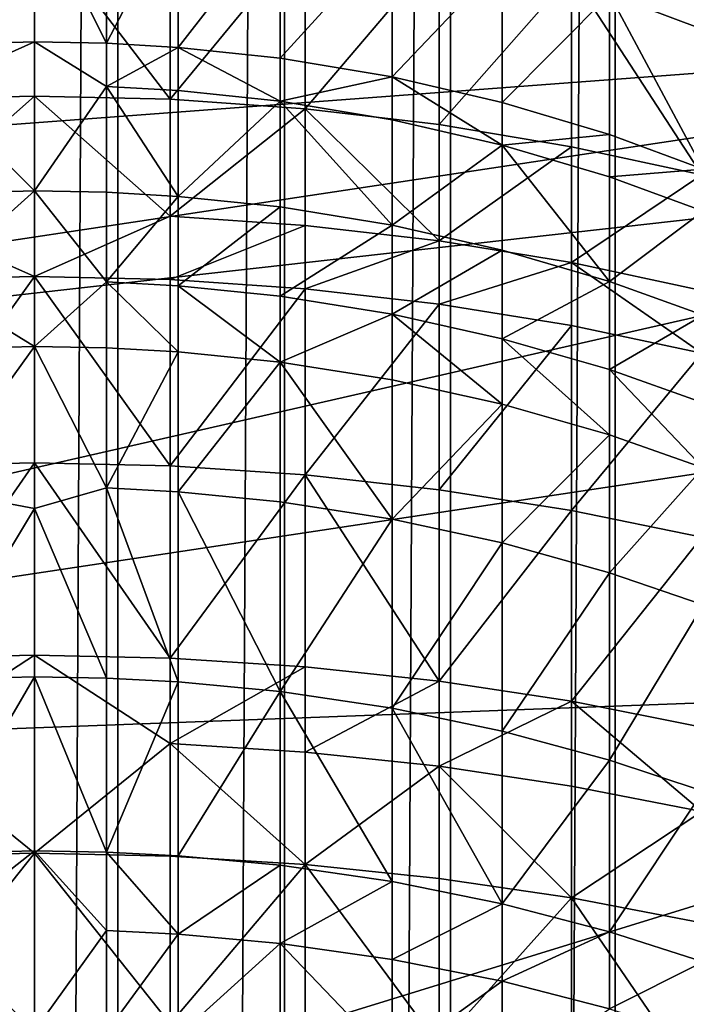
# Model space of a CAD drawing. Extents: x -23 to 23, y -4 to 166.
# Drawn here: x 0 to 3, y 111 to 115 of the extents above; entities that cross this region are included whole.
import ezdxf

# ---------------------------------------------------------------- set-up
doc = ezdxf.new("R2010")
doc.units = 0
doc.header["$MEASUREMENT"] = 0

msp = doc.modelspace()

# ---------------------------------------------------------------- linework, layer by layer
for points in [[(0.386219, 148, 14.995027), (-0.386219, 148, 14.995027), (-0.386219, 0, 14.995027)], [(0.386219, 148, 14.995027), (-0.386219, 0, 14.995027), (0.386219, 0, 14.995027)], [(1.157632, 148, 14.955263), (0.386219, 148, 14.995027), (0.386219, 0, 14.995027)], [(1.157632, 148, 14.955263), (0.386219, 0, 14.995027), (1.157632, 0, 14.955263)], [(1.925975, 148, 14.87584), (1.157632, 148, 14.955263), (1.157632, 0, 14.955263)], [(1.925975, 148, 14.87584), (1.157632, 0, 14.955263), (1.925975, 0, 14.87584)], [(2.689211, 148, 14.756969), (1.925975, 148, 14.87584), (1.925975, 0, 14.87584)], [(2.689211, 148, 14.756969), (1.925975, 0, 14.87584), (2.689211, 0, 14.756969)], [(3.445316, 148, 14.598966), (2.689211, 148, 14.756969), (2.689211, 0, 14.756969)], [(3.445316, 148, 14.598966), (2.689211, 0, 14.756969), (3.445316, 0, 14.598966)], [(6.306782, 118.037186, -49.18034), (6.980427, 115.523109, -49.18034), (-6.980427, 114.476891, -49.18034)], [(6.306782, 118.037186, -49.18034), (-6.980427, 114.476891, -49.18034), (-6.980427, 115.523109, -49.18034)], [(-0.476028, 115.362122, -71.785599), (0, 116.034882, -70.83123), (-0.476028, 116.021362, -70.822296)], [(-0.476028, 115.362122, -71.785599), (0, 115.375343, -71.794968), (0, 116.034882, -70.83123)], [(0.333365, 115.368858, -71.790375), (0.333365, 116.028252, -70.826851), (0, 116.034882, -70.83123)], [(0.333365, 115.368858, -71.790375), (0, 116.034882, -70.83123), (0, 115.375343, -71.794968)], [(0.333365, 115.368858, -71.790375), (0.666057, 116.008385, -70.813721), (0.333365, 116.028252, -70.826851)], [(2.661721, 115.596207, -70.541351), (3.095838, 115.432678, -70.433296), (3.095838, 116.048027, -69.468414)], [(0.333365, 115.368858, -71.790375), (0.666057, 115.349426, -71.776604), (0.666057, 116.008385, -70.813721)], [(0.666057, 115.349426, -71.776604), (1.138225, 115.957161, -70.779869), (0.666057, 116.008385, -70.813721)], [(0.666057, 115.349426, -71.776604), (1.138225, 115.299324, -71.741112), (1.138225, 115.957161, -70.779869)], [(1.138225, 115.299324, -71.741112), (1.656562, 115.868988, -70.721611), (1.138225, 115.957161, -70.779869)], [(-0.627905, 115.10981, -76.908676), (-0.627905, 115.915207, -75.974991), (0, 115.930351, -75.987648)], [(-0.627905, 115.10981, -76.908676), (0, 115.930351, -75.987648), (0, 115.12455, -76.921799)], [(0.627905, 115.10981, -76.908676), (0, 115.930351, -75.987648), (0.627905, 115.915207, -75.974991)], [(0.627905, 115.10981, -76.908676), (0, 115.12455, -76.921799), (0, 115.930351, -75.987648)], [(0.627905, 115.10981, -76.908676), (0.627905, 115.915207, -75.974991), (1.253332, 115.869835, -75.937088)], [(0.627905, 115.10981, -76.908676), (1.253332, 115.869835, -75.937088), (1.253332, 115.065666, -76.869354)], [(1.138225, 115.299324, -71.741112), (1.656562, 115.213089, -71.680023), (1.656562, 115.868988, -70.721611)], [(1.253332, 115.065666, -76.869354), (1.253332, 115.869835, -75.937088), (1.873813, 115.794418, -75.874084)], [(1.656562, 115.213089, -71.680023), (2.165276, 115.748459, -70.64196), (1.656562, 115.868988, -70.721611)], [(1.253332, 115.065666, -76.869354), (1.873813, 115.794418, -75.874084), (1.873813, 114.992271, -76.803993)], [(1.873813, 114.992271, -76.803993), (1.873813, 115.794418, -75.874084), (2.486899, 115.689247, -75.786224)], [(1.656562, 115.213089, -71.680023), (2.165276, 115.095207, -71.596504), (2.165276, 115.748459, -70.64196)], [(2.165276, 115.095207, -71.596504), (2.661721, 115.596207, -70.541351), (2.165276, 115.748459, -70.64196)], [(1.873813, 114.992271, -76.803993), (2.486899, 115.689247, -75.786224), (2.486899, 114.889931, -76.712852)], [(3.09017, 114.759048, -76.596291), (2.486899, 115.689247, -75.786224), (3.09017, 115.554741, -75.673859)], [(2.486899, 114.889931, -76.712852), (2.486899, 115.689247, -75.786224), (3.09017, 114.759048, -76.596291)], [(2.165276, 115.095207, -71.596504), (2.661721, 114.946297, -71.491013), (2.661721, 115.596207, -70.541351)], [(3.095838, 114.786362, -71.377708), (3.095838, 115.432678, -70.433296), (2.661721, 115.596207, -70.541351)], [(2.661721, 114.946297, -71.491013), (3.095838, 114.786362, -71.377708), (2.661721, 115.596207, -70.541351)], [(6.980427, 115.523109, -49.18034), (-6.824495, 113.442352, -49.18034), (-6.980427, 114.476891, -49.18034)], [(6.980427, 115.523109, -49.18034), (7, 115, -49.18034), (-6.824495, 113.442352, -49.18034)], [(-0.476028, 115.162613, -72.064384), (0, 114.684891, -72.736801), (0, 115.375343, -71.794968)], [(-0.476028, 115.162613, -72.064384), (0, 115.375343, -71.794968), (-0.476028, 115.362122, -71.785599)], [(0.333365, 115.169312, -72.069221), (0.333365, 115.368858, -71.790375), (0, 115.375343, -71.794968)], [(0.333365, 115.169312, -72.069221), (0, 115.375343, -71.794968), (0, 114.684891, -72.736801)], [(0.333365, 115.169312, -72.069221), (0.666057, 115.349426, -71.776604), (0.333365, 115.368858, -71.790375)], [(0.333365, 115.169312, -72.069221), (0.666057, 115.150009, -72.055267), (0.666057, 115.349426, -71.776604)], [(0.666057, 115.349426, -71.776604), (1.138225, 115.10025, -72.019302), (1.138225, 115.299324, -71.741112)], [(0.666057, 115.150009, -72.055267), (1.138225, 115.10025, -72.019302), (0.666057, 115.349426, -71.776604)], [(1.138225, 115.10025, -72.019302), (1.656562, 115.213089, -71.680023), (1.138225, 115.299324, -71.741112)], [(1.138225, 115.10025, -72.019302), (1.656562, 115.014603, -71.95739), (1.656562, 115.213089, -71.680023)], [(1.656562, 115.213089, -71.680023), (2.165276, 114.897522, -71.872757), (2.165276, 115.095207, -71.596504)], [(1.656562, 115.014603, -71.95739), (2.165276, 114.897522, -71.872757), (1.656562, 115.213089, -71.680023)], [(-0.476028, 114.671974, -72.727013), (0, 114.684891, -72.736801), (-0.476028, 115.162613, -72.064384)], [(0.333365, 114.678558, -72.732002), (0.333365, 115.169312, -72.069221), (0, 114.684891, -72.736801)], [(0.666057, 114.659584, -72.717613), (0.666057, 115.150009, -72.055267), (0.333365, 115.169312, -72.069221)], [(0.333365, 114.678558, -72.732002), (0.666057, 114.659584, -72.717613), (0.333365, 115.169312, -72.069221)], [(-0.627905, 114.56881, -77.503677), (0, 115.12455, -76.921799), (0, 114.289604, -77.829994)], [(-0.627905, 114.56881, -77.503677), (-0.627905, 115.10981, -76.908676), (0, 115.12455, -76.921799)], [(0.627905, 114.56881, -77.503677), (0, 115.12455, -76.921799), (0.627905, 115.10981, -76.908676)], [(0.627905, 114.56881, -77.503677), (0, 114.289604, -77.829994), (0, 115.12455, -76.921799)], [(0.666057, 114.659584, -72.717613), (1.138225, 115.10025, -72.019302), (0.666057, 115.150009, -72.055267)], [(0.627905, 114.56881, -77.503677), (0.627905, 115.10981, -76.908676), (1.253332, 115.065666, -76.869354)], [(0.666057, 114.659584, -72.717613), (1.138225, 114.610657, -72.680511), (1.138225, 115.10025, -72.019302)], [(1.656562, 114.526451, -72.616653), (1.656562, 115.014603, -71.95739), (1.138225, 115.10025, -72.019302)], [(1.138225, 114.610657, -72.680511), (1.656562, 114.526451, -72.616653), (1.138225, 115.10025, -72.019302)], [(2.165276, 114.897522, -71.872757), (2.661721, 114.946297, -71.491013), (2.165276, 115.095207, -71.596504)], [(0.627905, 114.56881, -77.503677), (1.253332, 115.065666, -76.869354), (1.253332, 114.525482, -77.463455)], [(1.253332, 115.065666, -76.869354), (1.873813, 114.992271, -76.803993), (1.873813, 114.453453, -77.396599)], [(1.253332, 114.525482, -77.463455), (1.253332, 115.065666, -76.869354), (1.873813, 114.453453, -77.396599)], [(7, 115, -49.18034), (-6.306782, 111.962814, -49.18034), (-6.824495, 113.442352, -49.18034)], [(7, 115, -49.18034), (6.921816, 113.956703, -49.18034), (-6.306782, 111.962814, -49.18034)], [(1.656562, 114.526451, -72.616653), (2.165276, 114.897522, -71.872757), (1.656562, 115.014603, -71.95739)], [(1.873813, 114.453453, -77.396599), (1.873813, 114.992271, -76.803993), (2.486899, 114.889931, -76.712852)], [(2.165276, 114.897522, -71.872757), (2.661721, 114.749619, -71.765846), (2.661721, 114.946297, -71.491013)], [(2.661721, 114.749619, -71.765846), (3.095838, 114.786362, -71.377708), (2.661721, 114.946297, -71.491013)], [(1.656562, 114.526451, -72.616653), (2.165276, 114.411339, -72.529366), (2.165276, 114.897522, -71.872757)], [(1.873813, 114.453453, -77.396599), (2.486899, 114.889931, -76.712852), (2.486899, 114.353012, -77.30336)], [(2.661721, 114.26593, -72.41909), (2.661721, 114.749619, -71.765846), (2.165276, 114.897522, -71.872757)], [(2.165276, 114.411339, -72.529366), (2.661721, 114.26593, -72.41909), (2.165276, 114.897522, -71.872757)], [(2.486899, 114.353012, -77.30336), (2.486899, 114.889931, -76.712852), (3.09017, 114.759048, -76.596291)], [(2.486899, 114.353012, -77.30336), (3.09017, 114.759048, -76.596291), (3.09017, 114.224564, -77.18412)], [(2.661721, 114.749619, -71.765846), (3.095838, 114.590775, -71.651024), (3.095838, 114.786362, -71.377708)], [(2.661721, 114.26593, -72.41909), (3.095838, 114.590775, -71.651024), (2.661721, 114.749619, -71.765846)], [(-0.476028, 114.257881, -73.262535), (0, 114.684891, -72.736801), (-0.476028, 114.671974, -72.727013)], [(-0.476028, 114.257881, -73.262535), (0, 113.964249, -73.655746), (0, 114.684891, -72.736801)], [(0.333365, 114.264366, -73.267647), (0.333365, 114.678558, -72.732002), (0, 114.684891, -72.736801)], [(0.333365, 114.264366, -73.267647), (0, 114.684891, -72.736801), (0, 113.964249, -73.655746)], [(0.333365, 114.264366, -73.267647), (0.666057, 114.659584, -72.717613), (0.333365, 114.678558, -72.732002)], [(0.333365, 114.264366, -73.267647), (0.666057, 114.245667, -73.252907), (0.666057, 114.659584, -72.717613)], [(0.666057, 114.245667, -73.252907), (1.138225, 114.610657, -72.680511), (0.666057, 114.659584, -72.717613)], [(-0.627905, 114.275284, -77.816414), (-0.627905, 114.56881, -77.503677), (0, 114.289604, -77.829994)], [(0.627905, 114.275284, -77.816414), (0, 114.289604, -77.829994), (0.627905, 114.56881, -77.503677)], [(0.627905, 114.275284, -77.816414), (0.627905, 114.56881, -77.503677), (1.253332, 114.525482, -77.463455)], [(0.666057, 114.245667, -73.252907), (1.138225, 114.197449, -73.21489), (1.138225, 114.610657, -72.680511)], [(1.138225, 114.197449, -73.21489), (1.656562, 114.526451, -72.616653), (1.138225, 114.610657, -72.680511)], [(2.661721, 114.26593, -72.41909), (3.095838, 114.109756, -72.300659), (3.095838, 114.590775, -71.651024)], [(0.627905, 114.275284, -77.816414), (1.253332, 114.525482, -77.463455), (1.253332, 114.232399, -77.775719)], [(1.138225, 114.197449, -73.21489), (1.656562, 114.114456, -73.14946), (1.656562, 114.526451, -72.616653)], [(1.253332, 114.232399, -77.775719), (1.253332, 114.525482, -77.463455), (1.873813, 114.453453, -77.396599)], [(1.656562, 114.114456, -73.14946), (2.165276, 114.411339, -72.529366), (1.656562, 114.526451, -72.616653)], [(1.253332, 114.232399, -77.775719), (1.873813, 114.453453, -77.396599), (1.873813, 114.161118, -77.708069)], [(1.873813, 114.161118, -77.708069), (1.873813, 114.453453, -77.396599), (2.486899, 114.353012, -77.30336)], [(1.656562, 114.114456, -73.14946), (2.165276, 114.001007, -73.06002), (2.165276, 114.411339, -72.529366)], [(2.165276, 114.001007, -73.06002), (2.661721, 114.26593, -72.41909), (2.165276, 114.411339, -72.529366)], [(1.873813, 114.161118, -77.708069), (2.486899, 114.353012, -77.30336), (2.486899, 114.061714, -77.613739)], [(2.486899, 114.353012, -77.30336), (3.09017, 114.224564, -77.18412), (3.09017, 113.934578, -77.493088)], [(2.486899, 114.061714, -77.613739), (2.486899, 114.353012, -77.30336), (3.09017, 113.934578, -77.493088)], [(-0.627905, 113.412468, -78.697304), (-0.627905, 114.275284, -77.816414), (0, 114.289604, -77.829994)], [(-0.627905, 113.412468, -78.697304), (0, 114.289604, -77.829994), (0, 113.426346, -78.711327)], [(-0.476028, 113.951668, -73.645546), (0, 113.964249, -73.655746), (-0.476028, 114.257881, -73.262535)], [(0.627905, 113.412468, -78.697304), (0, 113.426346, -78.711327), (0, 114.289604, -77.829994)], [(0.627905, 113.412468, -78.697304), (0, 114.289604, -77.829994), (0.627905, 114.275284, -77.816414)], [(0.333365, 113.958084, -73.650749), (0.333365, 114.264366, -73.267647), (0, 113.964249, -73.655746)], [(0.666057, 113.939583, -73.63575), (0.666057, 114.245667, -73.252907), (0.333365, 114.264366, -73.267647)], [(0.333365, 113.958084, -73.650749), (0.666057, 113.939583, -73.63575), (0.333365, 114.264366, -73.267647)], [(0.627905, 113.412468, -78.697304), (0.627905, 114.275284, -77.816414), (1.253332, 114.232399, -77.775719)], [(2.165276, 114.001007, -73.06002), (2.661721, 113.857697, -72.947029), (2.661721, 114.26593, -72.41909)], [(2.661721, 113.857697, -72.947029), (3.095838, 114.109756, -72.300659), (2.661721, 114.26593, -72.41909)], [(0.627905, 113.412468, -78.697304), (1.253332, 114.232399, -77.775719), (1.253332, 113.370895, -78.655266)], [(0.666057, 114.245667, -73.252907), (1.138225, 113.891884, -73.597076), (1.138225, 114.197449, -73.21489)], [(0.666057, 113.939583, -73.63575), (1.138225, 113.891884, -73.597076), (0.666057, 114.245667, -73.252907)], [(1.253332, 113.370895, -78.655266), (1.253332, 114.232399, -77.775719), (1.873813, 114.161118, -77.708069)], [(1.138225, 113.891884, -73.597076), (1.656562, 114.114456, -73.14946), (1.138225, 114.197449, -73.21489)], [(1.253332, 113.370895, -78.655266), (1.873813, 114.161118, -77.708069), (1.873813, 113.301781, -78.585403)], [(1.873813, 113.301781, -78.585403), (1.873813, 114.161118, -77.708069), (2.486899, 114.061714, -77.613739)], [(1.138225, 113.891884, -73.597076), (1.656562, 113.809799, -73.530525), (1.656562, 114.114456, -73.14946)], [(1.656562, 114.114456, -73.14946), (2.165276, 113.697578, -73.439545), (2.165276, 114.001007, -73.06002)], [(1.656562, 113.809799, -73.530525), (2.165276, 113.697578, -73.439545), (1.656562, 114.114456, -73.14946)], [(2.661721, 113.857697, -72.947029), (3.095838, 113.703781, -72.825684), (3.095838, 114.109756, -72.300659)], [(1.873813, 113.301781, -78.585403), (2.486899, 114.061714, -77.613739), (2.486899, 113.205406, -78.487968)], [(2.486899, 113.205406, -78.487968), (2.486899, 114.061714, -77.613739), (3.09017, 113.934578, -77.493088)], [(2.165276, 114.001007, -73.06002), (2.661721, 113.555817, -73.324615), (2.661721, 113.857697, -72.947029)], [(2.165276, 113.697578, -73.439545), (2.661721, 113.555817, -73.324615), (2.165276, 114.001007, -73.06002)], [(6.921816, 113.956703, -49.18034), (6.516116, 112.442612, -49.18034), (-6.306782, 111.962814, -49.18034)], [(-0.476028, 113.303955, -74.421906), (0, 113.964249, -73.655746), (-0.476028, 113.951668, -73.645546)], [(-0.476028, 113.303955, -74.421906), (0, 113.214188, -74.550835), (0, 113.964249, -73.655746)], [(0.333365, 113.310226, -74.427284), (0.333365, 113.958084, -73.650749), (0, 113.964249, -73.655746)], [(0.333365, 113.310226, -74.427284), (0, 113.964249, -73.655746), (0, 113.214188, -74.550835)], [(0.333365, 113.310226, -74.427284), (0.666057, 113.939583, -73.63575), (0.333365, 113.958084, -73.650749)], [(0.333365, 113.310226, -74.427284), (0.666057, 113.292152, -74.411774), (0.666057, 113.939583, -73.63575)], [(0.666057, 113.292152, -74.411774), (1.138225, 113.891884, -73.597076), (0.666057, 113.939583, -73.63575)], [(2.486899, 113.205406, -78.487968), (3.09017, 113.934578, -77.493088), (3.09017, 113.082153, -78.363365)], [(0.666057, 113.292152, -74.411774), (1.138225, 113.24556, -74.37178), (1.138225, 113.891884, -73.597076)], [(1.656562, 113.165375, -74.302948), (1.656562, 113.809799, -73.530525), (1.138225, 113.891884, -73.597076)], [(1.138225, 113.24556, -74.37178), (1.656562, 113.165375, -74.302948), (1.138225, 113.891884, -73.597076)], [(2.661721, 113.857697, -72.947029), (3.095838, 113.403572, -73.20118), (3.095838, 113.703781, -72.825684)], [(2.661721, 113.555817, -73.324615), (3.095838, 113.403572, -73.20118), (2.661721, 113.857697, -72.947029)], [(1.656562, 113.165375, -74.302948), (2.165276, 113.697578, -73.439545), (1.656562, 113.809799, -73.530525)], [(1.656562, 113.165375, -74.302948), (2.165276, 113.055756, -74.208847), (2.165276, 113.697578, -73.439545)], [(2.165276, 113.055756, -74.208847), (2.661721, 113.555817, -73.324615), (2.165276, 113.697578, -73.439545)], [(2.165276, 113.055756, -74.208847), (2.661721, 112.917282, -74.089981), (2.661721, 113.555817, -73.324615)], [(2.661721, 112.917282, -74.089981), (3.095838, 113.403572, -73.20118), (2.661721, 113.555817, -73.324615)], [(-0.627905, 112.522217, -79.550461), (0, 113.426346, -78.711327), (0, 112.535645, -79.564919)], [(-0.627905, 112.522217, -79.550461), (-0.627905, 113.412468, -78.697304), (0, 113.426346, -78.711327)], [(0.627905, 112.522217, -79.550461), (0, 113.426346, -78.711327), (0.627905, 113.412468, -78.697304)], [(0.627905, 112.522217, -79.550461), (0, 112.535645, -79.564919), (0, 113.426346, -78.711327)], [(0.627905, 112.522217, -79.550461), (0.627905, 113.412468, -78.697304), (1.253332, 113.370895, -78.655266)], [(2.661721, 112.917282, -74.089981), (3.095838, 112.768562, -73.962318), (3.095838, 113.403572, -73.20118)], [(0.627905, 112.522217, -79.550461), (1.253332, 113.370895, -78.655266), (1.253332, 112.481995, -79.507133)], [(1.873813, 112.415131, -79.435112), (1.253332, 113.370895, -78.655266), (1.873813, 113.301781, -78.585403)], [(1.253332, 112.481995, -79.507133), (1.253332, 113.370895, -78.655266), (1.873813, 112.415131, -79.435112)], [(-0.476028, 112.423592, -75.410126), (0, 113.214188, -74.550835), (-0.476028, 113.303955, -74.421906)], [(0.333365, 112.429657, -75.415733), (0.333365, 113.310226, -74.427284), (0, 113.214188, -74.550835)], [(0.666057, 112.412163, -75.399567), (0.666057, 113.292152, -74.411774), (0.333365, 113.310226, -74.427284)], [(0.333365, 112.429657, -75.415733), (0.666057, 112.412163, -75.399567), (0.333365, 113.310226, -74.427284)], [(1.138225, 112.367081, -75.357887), (1.138225, 113.24556, -74.37178), (0.666057, 113.292152, -74.411774)], [(0.666057, 112.412163, -75.399567), (1.138225, 112.367081, -75.357887), (0.666057, 113.292152, -74.411774)], [(1.873813, 112.415131, -79.435112), (1.873813, 113.301781, -78.585403), (2.486899, 113.205406, -78.487968)], [(1.138225, 112.367081, -75.357887), (1.656562, 113.165375, -74.302948), (1.138225, 113.24556, -74.37178)], [(-0.476028, 112.423592, -75.410126), (0, 112.435486, -75.421127), (0, 113.214188, -74.550835)], [(0.333365, 112.429657, -75.415733), (0, 113.214188, -74.550835), (0, 112.435486, -75.421127)], [(1.873813, 112.415131, -79.435112), (2.486899, 113.205406, -78.487968), (2.486899, 112.321884, -79.334686)], [(2.486899, 112.321884, -79.334686), (2.486899, 113.205406, -78.487968), (3.09017, 113.082153, -78.363365)], [(1.138225, 112.367081, -75.357887), (1.656562, 112.289474, -75.286156), (1.656562, 113.165375, -74.302948)], [(1.656562, 112.289474, -75.286156), (2.165276, 113.055756, -74.208847), (1.656562, 113.165375, -74.302948)], [(2.486899, 112.321884, -79.334686), (3.09017, 113.082153, -78.363365), (3.09017, 112.202637, -79.206245)], [(1.656562, 112.289474, -75.286156), (2.165276, 112.183395, -75.188087), (2.165276, 113.055756, -74.208847)], [(2.165276, 112.183395, -75.188087), (2.661721, 112.917282, -74.089981), (2.165276, 113.055756, -74.208847)], [(2.165276, 112.183395, -75.188087), (2.661721, 112.049377, -75.064209), (2.661721, 112.917282, -74.089981)], [(2.661721, 112.049377, -75.064209), (3.095838, 112.768562, -73.962318), (2.661721, 112.917282, -74.089981)], [(2.661721, 112.049377, -75.064209), (3.095838, 111.905457, -74.931168), (3.095838, 112.768562, -73.962318)], [(-0.627905, 112.126823, -79.912529), (-0.627905, 112.522217, -79.550461), (0, 112.535645, -79.564919)], [(-0.627905, 112.126823, -79.912529), (0, 112.535645, -79.564919), (0, 111.618393, -80.389915)], [(0.627905, 112.126823, -79.912529), (0, 112.535645, -79.564919), (0.627905, 112.522217, -79.550461)], [(0.627905, 112.126823, -79.912529), (0, 111.618393, -80.389915), (0, 112.535645, -79.564919)], [(0.627905, 112.126823, -79.912529), (0.627905, 112.522217, -79.550461), (1.253332, 112.481995, -79.507133)], [(0.627905, 112.126823, -79.912529), (1.253332, 112.481995, -79.507133), (1.253332, 112.087196, -79.86866)], [(1.253332, 112.087196, -79.86866), (1.253332, 112.481995, -79.507133), (1.873813, 112.415131, -79.435112)], [(6.516116, 112.442612, -49.18034), (-3.94324, 109.216331, -49.18034), (-6.306782, 111.962814, -49.18034)], [(6.516116, 112.442612, -49.18034), (6.062178, 111.5, -49.18034), (-3.94324, 109.216331, -49.18034)], [(-0.476028, 111.617432, -76.254318), (0, 112.435486, -75.421127), (-0.476028, 112.423592, -75.410126)], [(-0.476028, 111.617432, -76.254318), (0, 111.628967, -76.265701), (0, 112.435486, -75.421127)], [(0.333365, 111.623314, -76.260124), (0, 112.435486, -75.421127), (0, 111.628967, -76.265701)], [(0.333365, 111.623314, -76.260124), (0.333365, 112.429657, -75.415733), (0, 112.435486, -75.421127)], [(0.333365, 111.623314, -76.260124), (0.666057, 112.412163, -75.399567), (0.333365, 112.429657, -75.415733)], [(0.333365, 111.623314, -76.260124), (0.666057, 111.606361, -76.243393), (0.666057, 112.412163, -75.399567)], [(0.666057, 111.606361, -76.243393), (1.138225, 112.367081, -75.357887), (0.666057, 112.412163, -75.399567)], [(1.253332, 112.087196, -79.86866), (1.873813, 112.415131, -79.435112), (1.873813, 112.021332, -79.795723)], [(1.873813, 112.021332, -79.795723), (1.873813, 112.415131, -79.435112), (2.486899, 112.321884, -79.334686)], [(0.666057, 111.606361, -76.243393), (1.138225, 111.562645, -76.200279), (1.138225, 112.367081, -75.357887)], [(1.656562, 111.487411, -76.12606), (1.656562, 112.289474, -75.286156), (1.138225, 112.367081, -75.357887)], [(1.138225, 111.562645, -76.200279), (1.656562, 111.487411, -76.12606), (1.138225, 112.367081, -75.357887)], [(2.165276, 111.384567, -76.024612), (2.165276, 112.183395, -75.188087), (1.656562, 112.289474, -75.286156)], [(1.656562, 111.487411, -76.12606), (2.165276, 111.384567, -76.024612), (1.656562, 112.289474, -75.286156)], [(1.873813, 112.021332, -79.795723), (2.486899, 112.321884, -79.334686), (2.486899, 111.929474, -79.694023)], [(2.486899, 112.321884, -79.334686), (3.09017, 112.202637, -79.206245), (3.09017, 111.812004, -79.56395)], [(2.486899, 111.929474, -79.694023), (2.486899, 112.321884, -79.334686), (3.09017, 111.812004, -79.56395)], [(2.165276, 111.384567, -76.024612), (2.661721, 112.049377, -75.064209), (2.165276, 112.183395, -75.188087)], [(-0.627905, 111.605431, -80.375031), (-0.627905, 112.126823, -79.912529), (0, 111.618393, -80.389915)], [(0.627905, 111.605431, -80.375031), (0, 111.618393, -80.389915), (0.627905, 112.126823, -79.912529)], [(0.627905, 112.126823, -79.912529), (1.253332, 112.087196, -79.86866), (1.253332, 111.566597, -80.33046)], [(0.627905, 111.605431, -80.375031), (0.627905, 112.126823, -79.912529), (1.253332, 111.566597, -80.33046)], [(1.253332, 111.566597, -80.33046), (1.253332, 112.087196, -79.86866), (1.873813, 112.021332, -79.795723)], [(1.253332, 111.566597, -80.33046), (1.873813, 112.021332, -79.795723), (1.873813, 111.502045, -80.256355)], [(1.873813, 112.021332, -79.795723), (2.486899, 111.929474, -79.694023), (2.486899, 111.412025, -80.15303)], [(1.873813, 111.502045, -80.256355), (1.873813, 112.021332, -79.795723), (2.486899, 111.412025, -80.15303)], [(2.165276, 111.384567, -76.024612), (2.661721, 111.254639, -75.896446), (2.661721, 112.049377, -75.064209)], [(2.661721, 111.254639, -75.896446), (3.095838, 111.905457, -74.931168), (2.661721, 112.049377, -75.064209)], [(2.486899, 111.412025, -80.15303), (2.486899, 111.929474, -79.694023), (3.09017, 111.812004, -79.56395)], [(2.661721, 111.254639, -75.896446), (3.095838, 111.115105, -75.758804), (3.095838, 111.905457, -74.931168)], [(2.486899, 111.412025, -80.15303), (3.09017, 111.812004, -79.56395), (3.09017, 111.29689, -80.020882)], [(-0.627905, 110.82872, -81.034058), (0, 111.618393, -80.389915), (0, 110.675507, -81.185478)], [(-0.627905, 110.82872, -81.034058), (-0.627905, 111.605431, -80.375031), (0, 111.618393, -80.389915)], [(-0.476028, 111.255249, -76.616295), (0, 111.628967, -76.265701), (-0.476028, 111.617432, -76.254318)], [(-0.476028, 111.255249, -76.616295), (0, 110.795479, -77.083672), (0, 111.628967, -76.265701)], [(0.333365, 111.261047, -76.622177), (0, 111.628967, -76.265701), (0, 110.795479, -77.083672)], [(0.333365, 111.261047, -76.622177), (0.333365, 111.623314, -76.260124), (0, 111.628967, -76.265701)], [(0.627905, 110.82872, -81.034058), (0, 110.675507, -81.185478), (0, 111.618393, -80.389915)], [(0.627905, 110.82872, -81.034058), (0, 111.618393, -80.389915), (0.627905, 111.605431, -80.375031)], [(0.666057, 111.244331, -76.605209), (0.666057, 111.606361, -76.243393), (0.333365, 111.623314, -76.260124)], [(0.333365, 111.261047, -76.622177), (0.666057, 111.244331, -76.605209), (0.333365, 111.623314, -76.260124)], [(0.627905, 110.82872, -81.034058), (0.627905, 111.605431, -80.375031), (1.253332, 111.566597, -80.33046)], [(0.666057, 111.244331, -76.605209), (1.138225, 111.562645, -76.200279), (0.666057, 111.606361, -76.243393)], [(0.627905, 110.82872, -81.034058), (1.253332, 111.566597, -80.33046), (1.253332, 110.791061, -80.98848)], [(0.666057, 111.244331, -76.605209), (1.138225, 111.201241, -76.561478), (1.138225, 111.562645, -76.200279)], [(1.138225, 111.201241, -76.561478), (1.656562, 111.487411, -76.12606), (1.138225, 111.562645, -76.200279)], [(1.873813, 110.72847, -80.91272), (1.253332, 111.566597, -80.33046), (1.873813, 111.502045, -80.256355)], [(1.253332, 110.791061, -80.98848), (1.253332, 111.566597, -80.33046), (1.873813, 110.72847, -80.91272)], [(6.062178, 111.5, -49.18034), (3.94324, 109.216331, -49.18034), (-3.94324, 109.216331, -49.18034)], [(1.138225, 111.201241, -76.561478), (1.656562, 111.127068, -76.486198), (1.656562, 111.487411, -76.12606)], [(1.656562, 111.127068, -76.486198), (2.165276, 111.384567, -76.024612), (1.656562, 111.487411, -76.12606)], [(1.873813, 110.72847, -80.91272), (1.873813, 111.502045, -80.256355), (2.486899, 111.412025, -80.15303)], [(1.656562, 111.127068, -76.486198), (2.165276, 111.025673, -76.383286), (2.165276, 111.384567, -76.024612)], [(1.873813, 110.72847, -80.91272), (2.486899, 111.412025, -80.15303), (2.486899, 110.641174, -80.807076)], [(2.165276, 111.025673, -76.383286), (2.661721, 111.254639, -75.896446), (2.165276, 111.384567, -76.024612)], [(3.09017, 110.529541, -80.671967), (2.486899, 111.412025, -80.15303), (3.09017, 111.29689, -80.020882)], [(2.486899, 110.641174, -80.807076), (2.486899, 111.412025, -80.15303), (3.09017, 110.529541, -80.671967)], [(-0.476028, 110.784317, -77.071922), (0, 110.795479, -77.083672), (-0.476028, 111.255249, -76.616295)], [(0.333365, 110.790009, -77.077911), (0.333365, 111.261047, -76.622177), (0, 110.795479, -77.083672)], [(0.333365, 110.790009, -77.077911), (0.666057, 111.244331, -76.605209), (0.333365, 111.261047, -76.622177)], [(0.333365, 110.790009, -77.077911), (0.666057, 110.773605, -77.060646), (0.666057, 111.244331, -76.605209)], [(0.666057, 110.773605, -77.060646), (1.138225, 111.201241, -76.561478), (0.666057, 111.244331, -76.605209)], [(2.165276, 111.025673, -76.383286), (2.661721, 110.897591, -76.253296), (2.661721, 111.254639, -75.896446)], [(2.661721, 110.897591, -76.253296), (3.095838, 111.115105, -75.758804), (2.661721, 111.254639, -75.896446)], [(0.666057, 110.773605, -77.060646), (1.138225, 110.731316, -77.016129), (1.138225, 111.201241, -76.561478)], [(1.138225, 111.201241, -76.561478), (1.656562, 110.658531, -76.939514), (1.656562, 111.127068, -76.486198)], [(1.138225, 110.731316, -77.016129), (1.656562, 110.658531, -76.939514), (1.138225, 111.201241, -76.561478)], [(1.656562, 110.658531, -76.939514), (2.165276, 111.025673, -76.383286), (1.656562, 111.127068, -76.486198)], [(2.661721, 110.897591, -76.253296), (3.095838, 110.760025, -76.113678), (3.095838, 111.115105, -75.758804)], [(1.656562, 110.658531, -76.939514), (2.165276, 110.559021, -76.834778), (2.165276, 111.025673, -76.383286)], [(2.165276, 110.559021, -76.834778), (2.661721, 110.897591, -76.253296), (2.165276, 111.025673, -76.383286)]]:
    msp.add_3dface(points)

doc.saveas('drawing.dxf')
